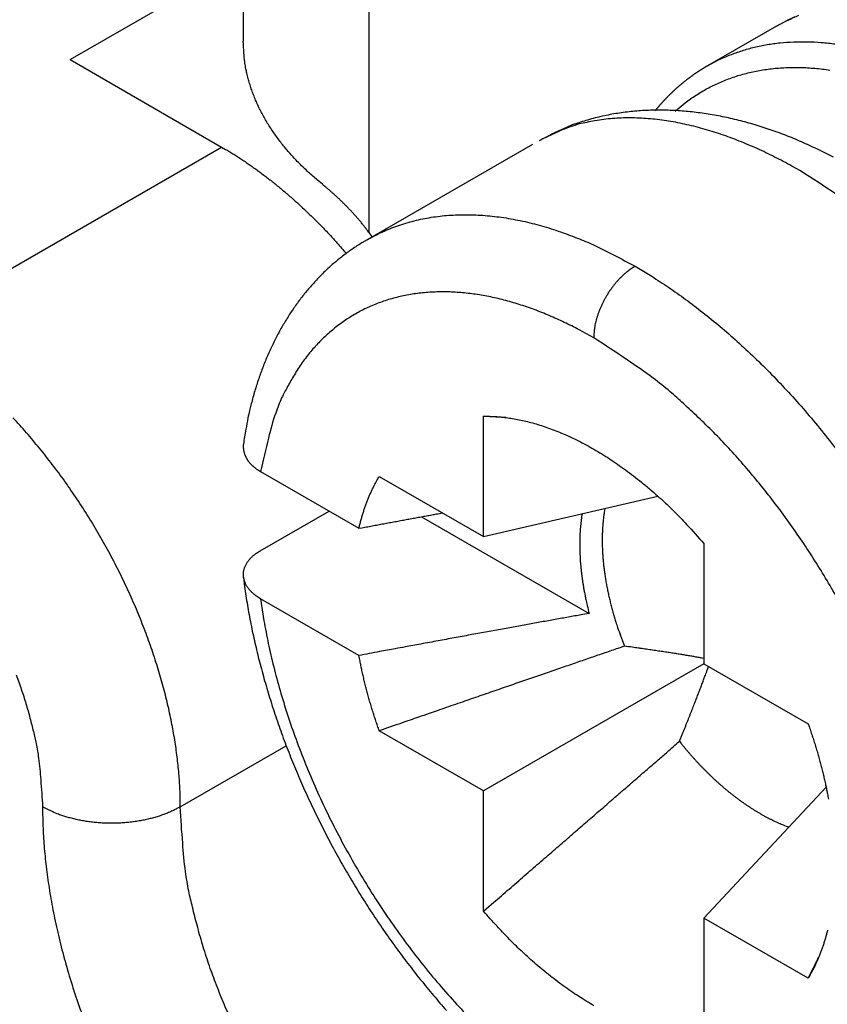
# Model space of a CAD drawing. Units: millimetres. Extents: x 11 to 673, y 29 to 395.
# Drawn here: x 436 to 440, y 212 to 216 of the extents above; entities that cross this region are included whole.
import ezdxf

# ---------------------------------------------------------------- set-up
doc = ezdxf.new("R2010")
doc.units = ezdxf.units.MM
doc.header["$MEASUREMENT"] = 0
doc.layers.get('0').update_dxf_attribs({"lineweight": 30})

msp = doc.modelspace()

# ---------------------------------------------------------------- linework, layer by layer
for p, q in [((437.2363, 218.3714), (437.2363, 215.6607)), ((437.7518, 217.6529), (437.7518, 214.8753)), ((436.5253, 215.585), (437.2363, 215.9955)), ((439.4251, 215.7226), (439.1422, 215.5593)), ((436.5253, 215.585), (437.1475, 215.2257)), ((435.8465, 214.4746), (437.1475, 215.2257)), ((438.4234, 215.2367), (437.7446, 214.8448)), ((438.2223, 213.6254), (438.2223, 214.1195)), ((437.3076, 213.8923), (437.7111, 213.6593)), ((437.7944, 213.8724), (438.2223, 213.6254)), ((438.2223, 213.6254), (438.9387, 213.791)), ((437.3055, 213.5668), (437.5883, 213.7301)), ((437.968, 213.7069), (438.6562, 213.3096)), ((439.1274, 213.5969), (439.1274, 213.1028)), ((437.7111, 213.1367), (437.3076, 213.3697)), ((439.1274, 213.1028), (438.2223, 212.5803)), ((439.1274, 213.1028), (439.5553, 212.8558)), ((438.2223, 212.5803), (437.7944, 212.8273)), ((436.9778, 212.515), (437.4126, 212.766)), ((439.1274, 212.0577), (439.629, 212.5953)), ((438.2223, 212.0862), (438.2223, 212.5803)), ((439.5553, 211.8107), (439.1274, 212.0577)), ((439.1274, 212.0577), (439.1274, 211.5636))]:
    msp.add_line(p, q)
for points in [[(439.5043, 215.7607, 0.014438), (439.4251, 215.7226, 0.007582)], [(439.4251, 215.7226), (439.4704, 215.7467, -0.018165), (439.5176, 215.7675, -0.017994)], [(437.5611, 215.0726), (437.5412, 215.089, -0.005257), (437.5219, 215.1058, -0.005302), (437.503, 215.1229, -0.005406), (437.4847, 215.1402, -0.005588), (437.4669, 215.1579, -0.005751), (437.4496, 215.1758, -0.005904), (437.433, 215.194, -0.00606), (437.4168, 215.2124, -0.006229), (437.4014, 215.2311, -0.006396), (437.3865, 215.25, -0.006568), (437.3722, 215.2692, -0.006737), (437.3586, 215.2885, -0.006907), (437.3457, 215.3081, -0.007083), (437.3334, 215.3279, -0.007269), (437.3218, 215.3479, -0.007421), (437.3109, 215.368, -0.007542), (437.3008, 215.3883, -0.00777), (437.2913, 215.4087, -0.00809), (437.2826, 215.4293, -0.008016), (437.2746, 215.45, -0.007617), (437.2674, 215.4706, -0.008535), (437.2608, 215.4917, -0.010332), (437.2551, 215.5133, -0.007978), (437.2501, 215.5337, -0.002801), (437.246, 215.5522, -0.011368), (437.2425, 215.576, -0.019888), (437.2392, 215.6126, -0.009844), (437.2363, 215.6607, -0.005233)], [(439.1422, 215.5593), (439.1876, 215.5834, -0.018165), (439.2348, 215.6042, -0.017995), (439.2839, 215.6216, -0.017666), (439.3346, 215.6359, -0.017414), (439.387, 215.6466, -0.016996), (439.4407, 215.654, -0.016448), (439.4958, 215.6579, -0.015825), (439.552, 215.6584, -0.015185), (439.6092, 215.6555, -0.014505), (439.6672, 215.6492, -0.013811)], [(439.1422, 215.5593), (439.1402, 215.5582, 0.000638), (439.1382, 215.557, 0.000597), (439.1361, 215.5558, 0.000638), (439.1341, 215.5546, 0.000769), (439.1321, 215.5534, 0.000885), (439.13, 215.5521, 0.001017), (439.128, 215.5509, 0.000979), (439.126, 215.5497, 0.000763), (439.124, 215.5484, 0.000614), (439.122, 215.5472, 0.000496), (439.12, 215.546, 0.000492), (439.118, 215.5447, 0.000602), (439.116, 215.5435, 0.000707), (439.114, 215.5422, 0.000836), (439.112, 215.5409, 0.000902), (439.11, 215.5397, 0.000923), (439.108, 215.5384, 0.00092), (439.106, 215.5371, 0.000894), (439.1041, 215.5358, 0.000875), (439.1021, 215.5345, 0.00086), (439.1001, 215.5332, 0.000845), (439.0982, 215.5318, 0.000827), (439.0962, 215.5305, 0.000811), (439.0942, 215.5292, 0.000794), (439.0923, 215.5279, 0.000779), (439.0903, 215.5265, 0.000762), (439.0884, 215.5252, 0.000746), (439.0865, 215.5238, 0.000729), (439.0845, 215.5224, 0.000714), (439.0826, 215.5211, 0.000698), (439.0807, 215.5197, 0.000683), (439.0787, 215.5183, 0.000665), (439.0768, 215.5169, 0.000661), (439.0749, 215.5155, 0.000669), (439.073, 215.5141, 0.000677), (439.0711, 215.5127, 0.000687), (439.0692, 215.5113, 0.000696), (439.0673, 215.5099, 0.000706), (439.0654, 215.5085, 0.000714), (439.0635, 215.5071, 0.000724), (439.0616, 215.5057, 0.000732), (439.0597, 215.5042, 0.000742), (439.0578, 215.5028, 0.00075), (439.056, 215.5014, 0.000759), (439.0541, 215.4999, 0.000768), (439.0522, 215.4984, 0.000777), (439.0503, 215.497, 0.000785), (439.0485, 215.4955, 0.000794), (439.0466, 215.494, 0.000802), (439.0448, 215.4926, 0.000811), (439.0429, 215.4911, 0.000819), (439.0411, 215.4896, 0.000829), (439.0392, 215.4881, 0.000833), (439.0374, 215.4866, 0.000831), (439.0356, 215.4851, 0.000829), (439.0337, 215.4835, 0.000824), (439.0319, 215.482, 0.00082), (439.0301, 215.4805, 0.000816), (439.0283, 215.4789, 0.000813), (439.0265, 215.4774, 0.000809), (439.0247, 215.4758, 0.000805), (439.0229, 215.4743, 0.000801), (439.0211, 215.4727, 0.000798), (439.0193, 215.4711, 0.000794), (439.0175, 215.4695, 0.00079), (439.0157, 215.4679, 0.000786), (439.0139, 215.4664, 0.000783), (439.0122, 215.4648, 0.000779), (439.0104, 215.4632, 0.000775), (439.0086, 215.4615, 0.000772), (439.0069, 215.4599, 0.000768), (439.0051, 215.4583, 0.000764), (439.0034, 215.4567, 0.000761), (439.0016, 215.455, 0.000757), (438.9999, 215.4534, 0.000754), (438.9981, 215.4517, 0.00075), (438.9964, 215.4501, 0.000747), (438.9947, 215.4484, 0.000743), (438.9929, 215.4468, 0.00074), (438.9912, 215.4451, 0.000736), (438.9895, 215.4434, 0.000733), (438.9878, 215.4417, 0.000729), (438.9861, 215.4401, 0.000726), (438.9844, 215.4384, 0.000722), (438.9827, 215.4367, 0.000719), (438.981, 215.435, 0.000715), (438.9793, 215.4333, 0.000712), (438.9776, 215.4315, 0.000709), (438.9759, 215.4298, 0.000705), (438.9742, 215.4281, 0.000702), (438.9725, 215.4264, 0.000699), (438.9709, 215.4246, 0.000695), (438.9692, 215.4229, 0.000692), (438.9675, 215.4211, 0.000689), (438.9659, 215.4194, 0.000686), (438.9642, 215.4176, 0.000683), (438.9626, 215.4159, 0.000683), (438.9609, 215.4141, 0.000684), (438.9593, 215.4123, 0.000684), (438.9577, 215.4106, 0.000685), (438.956, 215.4088, 0.000685), (438.9544, 215.407, 0.000686), (438.9528, 215.4052, 0.000687), (438.9511, 215.4034, 0.000689), (438.9495, 215.4016, 0.000688), (438.9479, 215.3998, 0.000684), (438.9463, 215.398, 0.000691), (438.9447, 215.3962, 0.000705), (438.9431, 215.3943, 0.000686), (438.9415, 215.3925, 0.00064), (438.94, 215.3907, 0.000708), (438.9384, 215.3888, 0.000845), (438.9367, 215.3869, 0.000641), (438.9352, 215.3852, 0.000218), (438.9338, 215.3835, 0.000907), (438.9321, 215.3814, 0.001562), (438.9294, 215.3782, 0.000763), (438.9259, 215.374, 0.000404)], [(439.0095, 215.3729), (439.051, 215.4074, -0.01955), (439.0949, 215.4385, -0.019598), (439.1413, 215.4661, -0.019575), (439.19, 215.4901, -0.019763), (439.2409, 215.5103, -0.019652), (439.2938, 215.5267, -0.019289), (439.3486, 215.5391, -0.018765), (439.4051, 215.5477, -0.018173), (439.4632, 215.5521, -0.017452), (439.5225, 215.5527, -0.016673), (439.583, 215.5492, -0.015844), (439.6444, 215.542, -0.015006)], [(439.6591, 215.1835, 0.004831), (439.6266, 215.2004, 0.004872), (439.5939, 215.2167, 0.004911), (439.5611, 215.2321, 0.00496), (439.5282, 215.2469, 0.005011), (439.4952, 215.2609, 0.005068), (439.462, 215.2741, 0.005129), (439.4287, 215.2866, 0.005196), (439.3954, 215.2984, 0.005267), (439.3621, 215.3093, 0.005344), (439.3287, 215.3195, 0.005426), (439.2953, 215.3288, 0.005513), (439.2619, 215.3374, 0.005605), (439.2285, 215.3452, 0.005703), (439.1951, 215.3521, 0.005806), (439.1618, 215.3582, 0.005914), (439.1286, 215.3635, 0.006028), (439.0955, 215.368, 0.006146), (439.0624, 215.3716, 0.006271), (439.0295, 215.3743, 0.006396), (438.9968, 215.3761, 0.006527), (438.9642, 215.3771, 0.006666), (438.9317, 215.3772, 0.006822), (438.8995, 215.3764, 0.006945), (438.8675, 215.3748, 0.007047), (438.8357, 215.3722, 0.007258), (438.8042, 215.3686, 0.007572), (438.7728, 215.3642, 0.007492), (438.7419, 215.3588, 0.007105), (438.7114, 215.3526, 0.008027), (438.6808, 215.3452, 0.00984), (438.6499, 215.3366, 0.007524), (438.621, 215.3278, 0.002414), (438.5951, 215.3195, 0.010984), (438.5627, 215.3065, 0.019481), (438.5141, 215.2836, 0.009543), (438.4511, 215.2519, 0.005013)], [(439.5234, 215.1277), (439.4885, 215.1474, 0.004873), (439.4533, 215.1665, 0.004798), (439.4177, 215.1848, 0.004878), (439.3818, 215.2025, 0.005155), (439.3455, 215.2193, 0.005377), (439.309, 215.2353, 0.00559), (439.2722, 215.2503, 0.005804), (439.2352, 215.2645, 0.006067), (439.1981, 215.2777, 0.006317), (439.1607, 215.2899, 0.006604), (439.1233, 215.3009, 0.00688), (439.0858, 215.3109, 0.007193), (439.0482, 215.3197, 0.007508), (439.0107, 215.3273, 0.007872), (438.9732, 215.3336, 0.008189), (438.9358, 215.3386, 0.008506), (438.8986, 215.3423, 0.008954), (438.8615, 215.3445, 0.009568), (438.8246, 215.3453, 0.009658), (438.7882, 215.3448, 0.009337), (438.7523, 215.3427, 0.010775), (438.7163, 215.339, 0.013525), (438.68, 215.3333, 0.010506), (438.6462, 215.327, 0.00336), (438.6158, 215.3205, 0.01568), (438.5783, 215.3085, 0.028505), (438.5227, 215.2853, 0.014147), (438.4511, 215.2519, 0.007437)], [(437.1475, 215.2257), (437.164, 215.2161, -0.003196), (437.1805, 215.2061, -0.003092), (437.1972, 215.1958, -0.003034), (437.2139, 215.1852, -0.003034), (437.2307, 215.1742, -0.003011), (437.2476, 215.1628, -0.002986), (437.2646, 215.1512, -0.002956), (437.2816, 215.1392, -0.002938), (437.2986, 215.1268, -0.002911), (437.3158, 215.1141, -0.002892), (437.3329, 215.101, -0.002865), (437.3502, 215.0876, -0.002846), (437.3674, 215.0739, -0.002823), (437.3847, 215.0598, -0.002811), (437.402, 215.0454, -0.00278), (437.4193, 215.0306, -0.002746), (437.4366, 215.0155, -0.002749), (437.4539, 215, -0.002792), (437.4713, 214.9842, -0.002687), (437.4886, 214.9681, -0.002489), (437.5057, 214.9518, -0.002741), (437.5231, 214.9348, -0.003263), (437.5409, 214.9171, -0.002435), (437.5575, 214.9002, -0.000789), (437.5726, 214.8848, -0.003453), (437.5917, 214.8644, -0.005878), (437.621, 214.832, -0.002812), (437.6593, 214.789, -0.001467)], [(439.6678, 215.033, 0.009294), (439.5234, 215.1277, 0.00536)], [(437.7518, 214.8753), (437.7473, 214.8814, 0.002033), (437.7428, 214.8874, 0.002064), (437.7382, 214.8934, 0.002054), (437.7336, 214.8993, 0.002), (437.7289, 214.9051, 0.001963), (437.7243, 214.9109, 0.001932), (437.7196, 214.9166, 0.001904), (437.7148, 214.9223, 0.001868), (437.7101, 214.9279, 0.00184), (437.7053, 214.9335, 0.001807), (437.7005, 214.939, 0.001781), (437.6957, 214.9445, 0.001749), (437.6908, 214.9498, 0.001724), (437.686, 214.9552, 0.001694), (437.6811, 214.9605, 0.00167), (437.6762, 214.9657, 0.001641), (437.6713, 214.9709, 0.001618), (437.6664, 214.976, 0.00159), (437.6615, 214.981, 0.001569), (437.6566, 214.986, 0.001542), (437.6517, 214.9909, 0.001522), (437.6468, 214.9958, 0.001496), (437.6419, 215.0006, 0.001478), (437.637, 215.0053, 0.001456), (437.6321, 215.01, 0.001435), (437.6272, 215.0146, 0.001405), (437.6224, 215.0192, 0.001398), (437.6175, 215.0237, 0.001399), (437.6127, 215.0281, 0.001351), (437.6079, 215.0325, 0.001255), (437.6031, 215.0368, 0.00135), (437.5983, 215.041, 0.001557), (437.5934, 215.0453, 0.001206), (437.5888, 215.0493, 0.000488), (437.5847, 215.0529, 0.001607), (437.5794, 215.0573, 0.002702), (437.5715, 215.064, 0.001363), (437.5611, 215.0726, 0.000745)], [(437.7446, 214.8448), (437.775, 214.8614, -0.011717), (437.8061, 214.8765, -0.011699), (437.838, 214.8902, -0.011614), (437.8707, 214.9025, -0.011521), (437.9041, 214.9133, -0.01139), (437.9381, 214.9227, -0.011218), (437.9728, 214.9306, -0.011017), (438.008, 214.937, -0.010795), (438.0439, 214.9419, -0.010553), (438.0802, 214.9453, -0.010292), (438.1169, 214.9473, -0.010016), (438.1541, 214.9478, -0.009726), (438.1916, 214.9469, -0.009443), (438.2295, 214.9446, -0.00916), (438.2677, 214.9408, -0.008848), (438.306, 214.9357, -0.008507), (438.3446, 214.9292, -0.008285), (438.3833, 214.9213, -0.008135), (438.4222, 214.9122, -0.007657), (438.4611, 214.9018, -0.006954), (438.4997, 214.8903, -0.007339), (438.5388, 214.8773, -0.008294), (438.5788, 214.8626, -0.006196), (438.6164, 214.8481, -0.002373), (438.6503, 214.8345, -0.008113), (438.6934, 214.8146, -0.013056), (438.759, 214.7812, -0.006241), (438.8446, 214.7358, -0.003307)], [(437.7518, 214.8753), (437.7522, 214.8747, 0.000477), (437.7527, 214.8741, 0.000477), (437.7531, 214.8734, 0.000478), (437.7535, 214.8728, 0.000479), (437.7539, 214.8721, 0.000479), (437.7544, 214.8715, 0.00048), (437.7548, 214.8709, 0.000481), (437.7552, 214.8702, 0.000482), (437.7556, 214.8696, 0.000482), (437.7561, 214.8689, 0.000483), (437.7565, 214.8683, 0.000484), (437.7569, 214.8677, 0.000484), (437.7574, 214.867, 0.000485), (437.7578, 214.8664, 0.000487), (437.7582, 214.8658, 0.000487), (437.7587, 214.8652, 0.000484), (437.7591, 214.8645, 0.000489), (437.7595, 214.8639, 0.0005), (437.76, 214.8633, 0.000486), (437.7604, 214.8627, 0.000455), (437.7609, 214.862, 0.000503), (437.7613, 214.8614, 0.0006), (437.7618, 214.8608, 0.000456), (437.7622, 214.8602, 0.000156), (437.7626, 214.8596, 0.000645), (437.7631, 214.8589, 0.001113), (437.7639, 214.8579, 0.000545), (437.7649, 214.8565, 0.000289)], [(437.7446, 214.8448), (437.7236, 214.8324, 0.006876), (437.7031, 214.8194, 0.006938), (437.6829, 214.8059, 0.006931), (437.6632, 214.7918, 0.006851), (437.6439, 214.7773, 0.006792), (437.6249, 214.7622, 0.006736), (437.6064, 214.7466, 0.006678), (437.5883, 214.7305, 0.006607), (437.5706, 214.7139, 0.00654), (437.5533, 214.6968, 0.006465), (437.5364, 214.6792, 0.006394), (437.52, 214.6612, 0.006315), (437.5039, 214.6427, 0.006239), (437.4883, 214.6238, 0.006159), (437.4731, 214.6045, 0.006081), (437.4584, 214.5847, 0.006), (437.444, 214.5645, 0.005921), (437.4301, 214.5439, 0.00584), (437.4166, 214.5228, 0.005762), (437.4036, 214.5014, 0.005684), (437.391, 214.4796, 0.005606), (437.3788, 214.4575, 0.005526), (437.3671, 214.4349, 0.005455), (437.3558, 214.412, 0.005391), (437.345, 214.3888, 0.005306), (437.3346, 214.3652, 0.005205), (437.3246, 214.3413, 0.005181), (437.3151, 214.3171, 0.005216), (437.306, 214.2925, 0.005005), (437.2974, 214.2677, 0.004622), (437.2893, 214.2428, 0.005036), (437.2816, 214.2172, 0.005921), (437.2743, 214.1906, 0.004442), (437.2676, 214.1655, 0.001522), (437.2618, 214.1427, 0.006173), (437.2555, 214.1129, 0.010421), (437.247, 214.0662, 0.005009), (437.2368, 214.0047, 0.002631)], [(438.8446, 214.7358), (438.8365, 214.7309, 0.010837), (438.8283, 214.7255, 0.00982), (438.82, 214.7195, 0.009257), (438.8116, 214.713, 0.009267), (438.8032, 214.706, 0.009072), (438.7947, 214.6984, 0.008859), (438.7863, 214.6903, 0.008628), (438.778, 214.6816, 0.008509), (438.7697, 214.6725, 0.008346), (438.7616, 214.6629, 0.008245), (438.7537, 214.6528, 0.008123), (438.746, 214.6424, 0.008055), (438.7385, 214.6316, 0.007988), (438.7314, 214.6205, 0.007965), (438.7246, 214.6091, 0.007927), (438.7182, 214.5976, 0.00789), (438.7121, 214.5858, 0.007965), (438.7065, 214.574, 0.008125), (438.7013, 214.5621, 0.008018), (438.6966, 214.5502, 0.00765), (438.6923, 214.5385, 0.008387), (438.6885, 214.5267, 0.009885), (438.6852, 214.5148, 0.008027), (438.6824, 214.5038, 0.003568), (438.6801, 214.4939, 0.010928), (438.6781, 214.4818, 0.019527), (438.6764, 214.4643, 0.010721), (438.6749, 214.4419, 0.006111)], [(438.8446, 214.7358), (438.913, 214.6946, -0.009879), (438.9821, 214.6494, -0.00907), (439.0521, 214.5999, -0.008597), (439.1226, 214.5464, -0.008568), (439.1934, 214.4887, -0.008383), (439.2642, 214.427, -0.008183), (439.3349, 214.3612, -0.007971), (439.4051, 214.2916, -0.007845), (439.4745, 214.2182, -0.007686), (439.543, 214.1413, -0.007575), (439.6103, 214.0611, -0.007448), (439.676, 213.9777, -0.007362)], [(438.6749, 214.4419), (438.6148, 214.4751, 0.010162), (438.554, 214.5055, 0.010204), (438.4926, 214.5332, 0.010574), (438.4307, 214.5578, 0.011479), (438.3685, 214.5791, 0.012293), (438.3062, 214.5971, 0.013075), (438.2442, 214.6113, 0.0139), (438.1824, 214.6218, 0.014841), (438.1213, 214.6282, 0.015775), (438.061, 214.6308, 0.016734), (438.0017, 214.629, 0.01766), (437.9437, 214.6232, 0.018552), (437.8873, 214.613, 0.019373), (437.8325, 214.5987, 0.020091), (437.7798, 214.5801, 0.020585), (437.7291, 214.5574, 0.020812), (437.6807, 214.5305, 0.021085), (437.6348, 214.4997, 0.021321), (437.5915, 214.4649, 0.020508), (437.551, 214.4268, 0.018878), (437.5134, 214.3855, 0.019845), (437.4785, 214.3401, 0.022107), (437.4463, 214.2901, 0.016468), (437.4179, 214.2413, 0.006686), (437.3937, 214.1955, 0.020627), (437.3693, 214.1323, 0.031623), (437.3403, 214.0297, 0.01469), (437.3076, 213.8923, 0.007679)], [(439.6691, 213.3825, 0.007008), (439.6207, 213.4652, 0.00703), (439.57, 213.5465, 0.007037), (439.5172, 213.626, 0.007038), (439.4625, 213.7036, 0.007141), (439.406, 213.7789, 0.00732), (439.3479, 213.8518, 0.007241), (439.2888, 213.9219, 0.006913), (439.229, 213.9887, 0.007621), (439.1674, 214.0531, 0.009046), (439.1037, 214.1151, 0.007296), (439.0435, 214.1714, 0.003124), (438.9888, 214.2206, 0.010045), (438.9191, 214.2758, 0.01799), (438.813, 214.3504, 0.009742), (438.6749, 214.4419, 0.005496)], [(436.9778, 212.515), (436.9766, 212.578, 0.010837), (436.9726, 212.6433, 0.00982), (436.9658, 212.7112, 0.009257), (436.9563, 212.7813, 0.009267), (436.9436, 212.8536, 0.009072), (436.9279, 212.9276, 0.008859), (436.909, 213.0034, 0.008628), (436.887, 213.0804, 0.008509), (436.8617, 213.1585, 0.008346), (436.8333, 213.2373, 0.008245), (436.8017, 213.3165, 0.008123), (436.7672, 213.3957, 0.008055), (436.7297, 213.4746, 0.007988), (436.6894, 213.5529, 0.007965), (436.6464, 213.63, 0.007927), (436.6011, 213.7058, 0.00789), (436.5535, 213.7798, 0.007965), (436.5039, 213.8518, 0.008126), (436.4524, 213.9214, 0.008019), (436.3997, 213.9882, 0.00765), (436.3461, 214.0519, 0.008387), (436.2907, 214.1132, 0.009885)], [(438.2223, 214.1195), (438.2462, 214.1194, -0.010306), (438.2708, 214.1184, -0.009578), (438.296, 214.1163, -0.009203), (438.3219, 214.1133, -0.009235), (438.3484, 214.1092, -0.009082), (438.3755, 214.104, -0.008904), (438.4032, 214.0976, -0.00868), (438.4315, 214.0901, -0.008534), (438.4604, 214.0813, -0.00832), (438.4898, 214.0713, -0.008158), (438.5198, 214.0601, -0.007941), (438.5501, 214.0476, -0.007775), (438.581, 214.0337, -0.007574), (438.6122, 214.0185, -0.00743), (438.6438, 214.002, -0.007212), (438.6758, 213.9841, -0.007015), (438.708, 213.9649, -0.006898), (438.7404, 213.9443, -0.006898), (438.7731, 213.9223, -0.00652), (438.8058, 213.899, -0.005954), (438.8383, 213.8747, -0.006454), (438.8714, 213.8484, -0.007556), (438.9052, 213.8201, -0.005543), (438.9369, 213.7926, -0.001808), (438.9655, 213.7672, -0.007723), (439.0017, 213.7319, -0.012823), (439.0564, 213.6743, -0.006028), (439.1274, 213.5969, -0.003114)], [(438.3154, 214.1142), (438.3123, 214.1143, 0.000003), (438.3093, 214.1145, 0.000003), (438.3062, 214.1147, 0.000003), (438.3032, 214.1149, 0.000003), (438.3001, 214.115, 0.000003), (438.2971, 214.1152, 0.000003), (438.294, 214.1154, 0.000003), (438.2909, 214.1156, 0.000003), (438.2878, 214.1157, 0.000003), (438.2848, 214.1159, 0.000003), (438.2817, 214.1161, 0.000003), (438.2786, 214.1163, 0.000003), (438.2755, 214.1165, 0.000003), (438.2724, 214.1166, 0.000003), (438.2693, 214.1168, 0.000003), (438.2662, 214.117, 0.000003), (438.2631, 214.1172, 0.000003), (438.26, 214.1173, 0.000003), (438.2569, 214.1175, 0.000003), (438.2538, 214.1177, 0.000002), (438.2507, 214.1179, 0.000003), (438.2475, 214.1181, 0.000003), (438.2443, 214.1182, 0.000002), (438.2412, 214.1184, 0.000001), (438.2385, 214.1186, 0.000003), (438.235, 214.1188, 0.000006), (438.2295, 214.1191, 0.000003), (438.2223, 214.1195, 0.000001)], [(437.2368, 214.0047), (437.2365, 214.0016, 0.008307), (437.2363, 213.9985, 0.008364), (437.2362, 213.9954, 0.008402), (437.2363, 213.9923, 0.008428), (437.2364, 213.9892, 0.008445), (437.2367, 213.9861, 0.00845), (437.237, 213.983, 0.008442), (437.2375, 213.98, 0.008427), (437.238, 213.9769, 0.008397), (437.2387, 213.9739, 0.008361), (437.2395, 213.9708, 0.008309), (437.2403, 213.9678, 0.008254), (437.2413, 213.9648, 0.008182), (437.2424, 213.9618, 0.008109), (437.2436, 213.9588, 0.00802), (437.2449, 213.9558, 0.007932), (437.2463, 213.9529, 0.007827), (437.2478, 213.9499, 0.007726), (437.2494, 213.947, 0.00761), (437.2511, 213.9441, 0.007501), (437.2529, 213.9413, 0.007374), (437.2549, 213.9384, 0.007253), (437.2569, 213.9356, 0.007126), (437.259, 213.9328, 0.007018), (437.2613, 213.93, 0.006863), (437.2636, 213.9273, 0.006697), (437.2661, 213.9246, 0.006621), (437.2686, 213.9219, 0.006632), (437.2713, 213.9192, 0.006298), (437.2741, 213.9166, 0.005757), (437.2769, 213.914, 0.006248), (437.2799, 213.9114, 0.007314), (437.2831, 213.9088, 0.005366), (437.2862, 213.9064, 0.001724), (437.289, 213.9042, 0.00747), (437.2929, 213.9015, 0.012332), (437.2992, 213.8975, 0.00573), (437.3076, 213.8923, 0.002951)], [(437.7111, 213.6593), (437.7131, 213.6674, -0.002297), (437.715, 213.6754, -0.002327), (437.7171, 213.6834, -0.002351), (437.7192, 213.6913, -0.002368), (437.7213, 213.6992, -0.002388), (437.7236, 213.707, -0.002408), (437.7258, 213.7147, -0.002429), (437.7282, 213.7223, -0.002448), (437.7306, 213.7299, -0.00247), (437.7331, 213.7374, -0.002489), (437.7356, 213.7449, -0.00251), (437.7382, 213.7522, -0.002528), (437.7409, 213.7595, -0.002551), (437.7436, 213.7668, -0.002574), (437.7463, 213.7739, -0.00259), (437.7492, 213.781, -0.002593), (437.752, 213.788, -0.002636), (437.755, 213.795, -0.002707), (437.758, 213.8019, -0.002654), (437.761, 213.8086, -0.002498), (437.7641, 213.8153, -0.00277), (437.7673, 213.822, -0.003317), (437.7706, 213.8288, -0.002554), (437.7738, 213.8351, -0.000909), (437.7766, 213.8407, -0.003605), (437.7804, 213.8478, -0.006283), (437.7865, 213.8585, -0.003131), (437.7944, 213.8724, -0.001678)], [(437.7111, 213.6593), (437.7233, 213.6615, -0.000014), (437.7354, 213.6638, -0.000014), (437.7475, 213.666, -0.000014), (437.7595, 213.6682, -0.000014), (437.7714, 213.6705, -0.000014), (437.7833, 213.6727, -0.000014), (437.7952, 213.6749, -0.000014), (437.8069, 213.6771, -0.000015), (437.8187, 213.6792, -0.000015), (437.8304, 213.6814, -0.000015), (437.842, 213.6836, -0.000015), (437.8536, 213.6857, -0.000015), (437.8651, 213.6879, -0.000015), (437.8766, 213.69, -0.000015), (437.888, 213.6921, -0.000015), (437.8994, 213.6942, -0.000015), (437.9108, 213.6963, -0.000016), (437.922, 213.6984, -0.000016), (437.9333, 213.7005, -0.000016), (437.9445, 213.7026, -0.000015), (437.9555, 213.7046, -0.000017), (437.9667, 213.7067, -0.00002), (437.9781, 213.7088, -0.000015), (437.9887, 213.7107, -0.000005), (437.9983, 213.7125, -0.000022), (438.0106, 213.7148, -0.000038), (438.0293, 213.7182, -0.000019), (438.0537, 213.7227, -0.00001)], [(438.627, 213.7189), (438.6252, 213.7069, 0.004344), (438.6235, 213.6947, 0.004251), (438.6221, 213.6823, 0.004165), (438.6208, 213.6697, 0.004101), (438.6198, 213.6571, 0.004029), (438.6189, 213.6443, 0.003959), (438.6183, 213.6313, 0.003888), (438.6178, 213.6182, 0.003823), (438.6175, 213.605, 0.003756), (438.6174, 213.5917, 0.003694), (438.6176, 213.5782, 0.00363), (438.6179, 213.5647, 0.003569), (438.6184, 213.5511, 0.003511), (438.6191, 213.5373, 0.00346), (438.62, 213.5235, 0.003395), (438.6211, 213.5096, 0.003322), (438.6224, 213.4956, 0.003296), (438.6239, 213.4815, 0.003308), (438.6256, 213.4674, 0.003167), (438.6275, 213.4532, 0.00292), (438.6295, 213.4391, 0.003167), (438.6318, 213.4247, 0.003698), (438.6343, 213.4099, 0.002781), (438.6368, 213.396, 0.000988), (438.6392, 213.3834, 0.00382), (438.6426, 213.3672, 0.006399), (438.6483, 213.3423, 0.003091), (438.6562, 213.3096, 0.001634)], [(438.7205, 213.7406), (438.7179, 213.7242, 0.006307), (438.7156, 213.7075, 0.006118), (438.7137, 213.6905, 0.00594), (438.7121, 213.6732, 0.005809), (438.711, 213.6556, 0.005666), (438.7102, 213.6378, 0.005526), (438.7098, 213.6197, 0.005385), (438.7098, 213.6014, 0.005258), (438.7102, 213.5829, 0.005131), (438.711, 213.5642, 0.005011), (438.7122, 213.5453, 0.004892), (438.7137, 213.5262, 0.004779), (438.7157, 213.507, 0.004674), (438.718, 213.4876, 0.004578), (438.7207, 213.4682, 0.004469), (438.7237, 213.4486, 0.00435), (438.7271, 213.429, 0.004295), (438.7309, 213.4093, 0.004284), (438.735, 213.3896, 0.004091), (438.7395, 213.3699, 0.003766), (438.7442, 213.3503, 0.004053), (438.7494, 213.3304, 0.00469), (438.7551, 213.3101, 0.003548), (438.7606, 213.2911, 0.001323), (438.7657, 213.2739, 0.004799), (438.773, 213.252, 0.008002), (438.785, 213.2186, 0.003906), (438.8011, 213.175, 0.002082)], [(437.3076, 213.3697), (437.3008, 213.3738, -0.00882), (437.2943, 213.378, -0.00941), (437.2882, 213.3823, -0.009882), (437.2824, 213.3868, -0.010169), (437.277, 213.3914, -0.010564), (437.2719, 213.396, -0.010969), (437.2672, 213.4008, -0.011421), (437.2628, 213.4056, -0.011831), (437.2587, 213.4106, -0.012297), (437.255, 213.4156, -0.012726), (437.2517, 213.4207, -0.013198), (437.2487, 213.4258, -0.013622), (437.246, 213.431, -0.014072), (437.2436, 213.4362, -0.014466), (437.2417, 213.4415, -0.014865), (437.24, 213.4468, -0.015196), (437.2387, 213.4522, -0.015505), (437.2378, 213.4575, -0.01574), (437.2372, 213.4629, -0.015928), (437.2369, 213.4683, -0.016041), (437.237, 213.4737, -0.01608), (437.2375, 213.479, -0.016044), (437.2383, 213.4844, -0.015947), (437.2394, 213.4897, -0.015813), (437.2409, 213.4951, -0.015523), (437.2428, 213.5003, -0.015148), (437.245, 213.5056, -0.014928), (437.2475, 213.5108, -0.01487), (437.2504, 213.5159, -0.013985), (437.2536, 213.521, -0.012638), (437.2572, 213.526, -0.01357), (437.2612, 213.5309, -0.015693), (437.2657, 213.5359, -0.011232), (437.2701, 213.5405, -0.003416), (437.2743, 213.5447, -0.015464), (437.2805, 213.5498, -0.024699), (437.2911, 213.5572, -0.010979), (437.3055, 213.5668, -0.005505)], [(437.2366, 213.4579), (437.2416, 213.4198, 0.003624), (437.2472, 213.3816, 0.003495), (437.2533, 213.3433, 0.003543), (437.2601, 213.3049, 0.003776), (437.2675, 213.2662, 0.003756), (437.2755, 213.2274, 0.003526), (437.2841, 213.1885, 0.003373), (437.2933, 213.1496, 0.003266), (437.303, 213.1106, 0.003215), (437.3133, 213.0715, 0.003213), (437.3241, 213.0324, 0.003208), (437.3355, 212.9933, 0.003208), (437.3474, 212.9542, 0.003203), (437.3599, 212.9151, 0.003203), (437.3729, 212.876, 0.003199), (437.3865, 212.8368, 0.003199), (437.4007, 212.7977, 0.003177), (437.4154, 212.7586, 0.003138), (437.4306, 212.7195, 0.003102), (437.4464, 212.6805, 0.00307), (437.4628, 212.6416, 0.003041), (437.4796, 212.6027, 0.003016), (437.497, 212.564, 0.002995), (437.5149, 212.5254, 0.002977), (437.5332, 212.4869, 0.002962), (437.552, 212.4487, 0.002951), (437.5714, 212.4105, 0.002942), (437.5911, 212.3726, 0.002938), (437.6114, 212.3349, 0.002936), (437.6321, 212.2975, 0.002938), (437.6532, 212.2603, 0.002936), (437.6747, 212.2233, 0.002929), (437.6967, 212.1867, 0.002924), (437.7191, 212.1503, 0.002919), (437.7419, 212.1142, 0.002918), (437.7651, 212.0784, 0.002919), (437.7887, 212.043, 0.002922), (437.8126, 212.0079, 0.002926), (437.8369, 211.9731, 0.002934), (437.8616, 211.9387, 0.002943), (437.8867, 211.9046, 0.002955), (437.912, 211.871, 0.002969), (437.9378, 211.8377, 0.002985), (437.9638, 211.8048, 0.003003), (437.9902, 211.7724, 0.003025), (438.0168, 211.7403, 0.003048), (438.0438, 211.7087, 0.003074), (438.0711, 211.6776, 0.003102)], [(437.3076, 213.3697), (437.3213, 213.2793, 0.010228), (437.3391, 213.1864, 0.009381), (437.3611, 213.0907, 0.008906), (437.3873, 212.9929, 0.008961), (437.4179, 212.8933, 0.008844), (437.4528, 212.7923, 0.008703), (437.4921, 212.6904, 0.008559), (437.5355, 212.5881, 0.008515), (437.5832, 212.4859, 0.008446), (437.6348, 212.3844, 0.008425), (437.6902, 212.2839, 0.008406), (437.7491, 212.1852, 0.008428), (437.8112, 212.0887, 0.008469), (437.8762, 211.9948, 0.008529), (437.9438, 211.9042, 0.008628), (438.0135, 211.8171, 0.008729), (438.085, 211.7341, 0.008889), (438.1579, 211.6552, 0.009036)], [(438.6562, 213.3096), (438.6303, 213.305, 0.000096), (438.6041, 213.3003, 0.000093), (438.5776, 213.2955, 0.000091), (438.5507, 213.2907, 0.000088), (438.5234, 213.2858, 0.000086), (438.4958, 213.2808, 0.000083), (438.4679, 213.2758, 0.000081), (438.4395, 213.2707, 0.000079), (438.4108, 213.2655, 0.000077), (438.3818, 213.2602, 0.000075), (438.3523, 213.2549, 0.000073), (438.3225, 213.2494, 0.000071), (438.2922, 213.2439, 0.000069), (438.2616, 213.2383, 0.000067), (438.2306, 213.2327, 0.000065), (438.1991, 213.2269, 0.000063), (438.1673, 213.2211, 0.000062), (438.1349, 213.2151, 0.000062), (438.1021, 213.2091, 0.000059), (438.069, 213.203, 0.000053), (438.0357, 213.1969, 0.000057), (438.0013, 213.1905, 0.000067), (437.9656, 213.1839, 0.000049), (437.9317, 213.1776, 0.000016), (437.9009, 213.1719, 0.000067), (437.8602, 213.1644, 0.000111), (437.7961, 213.1525, 0.000052), (437.7111, 213.1367, 0.000027)], [(438.8011, 213.175), (438.7745, 213.1659, 0.000038), (438.7475, 213.1566, 0.000037), (438.7201, 213.1472, 0.000035), (438.6921, 213.1376, 0.000034), (438.6638, 213.1278, 0.000033), (438.6349, 213.1179, 0.000032), (438.6056, 213.1078, 0.000031), (438.5759, 213.0975, 0.00003), (438.5456, 213.0871, 0.000029), (438.5149, 213.0765, 0.000028), (438.4837, 213.0658, 0.000027), (438.4521, 213.0548, 0.000026), (438.4199, 213.0437, 0.000025), (438.3873, 213.0325, 0.000025), (438.3541, 213.021, 0.000024), (438.3205, 213.0094, 0.000023), (438.2864, 212.9976, 0.000023), (438.2517, 212.9856, 0.000022), (438.2164, 212.9735, 0.000021), (438.1808, 212.9611, 0.000019), (438.145, 212.9487, 0.000021), (438.1079, 212.9359, 0.000024), (438.0694, 212.9226, 0.000017), (438.0329, 212.9099, 0.000006), (437.9996, 212.8984, 0.000024), (437.9556, 212.8832, 0.000039), (437.8863, 212.8591, 0.000018), (437.7944, 212.8273, 0.000009)], [(439.1274, 213.1248), (439.1195, 213.1262, 0.000464), (439.1114, 213.1276, 0.000443), (439.1032, 213.1291, 0.000431), (439.0948, 213.1305, 0.000427), (439.0862, 213.132, 0.00042), (439.0775, 213.1335, 0.000413), (439.0686, 213.135, 0.000404), (439.0595, 213.1365, 0.000398), (439.0503, 213.138, 0.00039), (439.0409, 213.1395, 0.000384), (439.0312, 213.1411, 0.000376), (439.0214, 213.1427, 0.00037), (439.0114, 213.1443, 0.000363), (439.0011, 213.1459, 0.000357), (438.9907, 213.1475, 0.000349), (438.98, 213.1492, 0.000341), (438.969, 213.1509, 0.000337), (438.9579, 213.1526, 0.000339), (438.9464, 213.1543, 0.000321), (438.9347, 213.156, 0.000292), (438.9229, 213.1578, 0.00032), (438.9105, 213.1596, 0.00038), (438.8975, 213.1615, 0.000272), (438.8852, 213.1633, 0.000076), (438.8738, 213.1649, 0.000391), (438.8585, 213.167, 0.000645), (438.8339, 213.1705, 0.000291), (438.8011, 213.175, 0.000147)], [(437.7944, 212.8273), (437.7909, 212.8375, -0.00123), (437.7873, 212.8477, -0.001227), (437.7839, 212.8579, -0.001229), (437.7804, 212.8681, -0.001239), (437.7771, 212.8783, -0.001246), (437.7738, 212.8886, -0.001253), (437.7705, 212.8988, -0.001259), (437.7673, 212.9091, -0.001267), (437.7641, 212.9194, -0.001274), (437.761, 212.9297, -0.001282), (437.758, 212.94, -0.001289), (437.755, 212.9503, -0.001296), (437.752, 212.9607, -0.001304), (437.7492, 212.971, -0.001315), (437.7463, 212.9814, -0.001319), (437.7436, 212.9917, -0.001319), (437.7409, 213.0021, -0.001339), (437.7382, 213.0124, -0.001375), (437.7356, 213.0228, -0.001344), (437.7331, 213.0332, -0.001261), (437.7306, 213.0435, -0.001403), (437.7282, 213.0539, -0.001688), (437.7258, 213.0646, -0.001286), (437.7236, 213.0746, -0.000435), (437.7216, 213.0837, -0.001836), (437.7192, 213.0953, -0.0032), (437.7156, 213.1132, -0.001576), (437.7111, 213.1367, -0.000836)], [(439.0268, 212.7841), (439.0325, 212.7981, 0.000247), (439.038, 212.8117, 0.000263), (439.0434, 212.8249, 0.000274), (439.0486, 212.8378, 0.000275), (439.0537, 212.8505, 0.000281), (439.0586, 212.8628, 0.000287), (439.0635, 212.8748, 0.000294), (439.0681, 212.8866, 0.000298), (439.0727, 212.8981, 0.000305), (439.0772, 212.9093, 0.000311), (439.0815, 212.9203, 0.000318), (439.0857, 212.9311, 0.000323), (439.0898, 212.9416, 0.00033), (439.0938, 212.9519, 0.000336), (439.0978, 212.962, 0.000343), (439.1016, 212.9719, 0.000347), (439.1053, 212.9816, 0.000357), (439.1089, 212.9911, 0.000369), (439.1125, 213.0004, 0.000368), (439.116, 213.0095, 0.000351), (439.1193, 213.0184, 0.000391), (439.1226, 213.0272, 0.00047), (439.1259, 213.0361, 0.000372), (439.129, 213.0443, 0.000143), (439.1317, 213.0516, 0.000523), (439.1351, 213.0607, 0.000931), (439.14, 213.0743, 0.000482), (439.1464, 213.0919, 0.000266)], [(436.3038, 213.0567, -0.00765), (436.325, 212.998, -0.008387), (436.344, 212.939, -0.009885), (436.3606, 212.8797, -0.008027), (436.3747, 212.8245, -0.003568), (436.3862, 212.7749, -0.010928), (436.396, 212.7147, -0.019528), (436.4046, 212.627, -0.010721), (436.4122, 212.515, -0.006111)], [(439.5553, 212.8558), (439.5591, 212.8449, -0.001285), (439.5629, 212.8341, -0.0013), (439.5665, 212.8234, -0.001308), (439.5701, 212.8126, -0.001304), (439.5736, 212.8019, -0.001306), (439.5771, 212.7912, -0.001307), (439.5804, 212.7806, -0.00131), (439.5837, 212.7699, -0.001311), (439.587, 212.7594, -0.001314), (439.5901, 212.7488, -0.001315), (439.5932, 212.7383, -0.001318), (439.5962, 212.7278, -0.001318), (439.5992, 212.7174, -0.001322), (439.602, 212.707, -0.001326), (439.6048, 212.6966, -0.001326), (439.6076, 212.6863, -0.00132), (439.6102, 212.676, -0.001334), (439.6128, 212.6658, -0.001361), (439.6153, 212.6556, -0.001328), (439.6178, 212.6454, -0.001245), (439.6201, 212.6354, -0.001371), (439.6225, 212.6252, -0.001628), (439.6248, 212.6149, -0.001252), (439.6269, 212.6053, -0.000455), (439.6288, 212.5965, -0.001748), (439.6311, 212.5854, -0.00302), (439.6344, 212.5685, -0.001504), (439.6386, 212.5464, -0.000808)], [(438.2223, 212.0862), (438.2553, 212.1147, 0.000016), (438.2877, 212.1428, 0.000016), (438.3198, 212.1705, 0.000016), (438.3513, 212.1978, 0.000017), (438.3824, 212.2248, 0.000017), (438.4131, 212.2513, 0.000018), (438.4433, 212.2775, 0.000018), (438.4731, 212.3034, 0.000019), (438.5025, 212.3288, 0.000019), (438.5314, 212.3539, 0.00002), (438.56, 212.3786, 0.000021), (438.5881, 212.403, 0.000021), (438.6158, 212.427, 0.000022), (438.6431, 212.4507, 0.000022), (438.6699, 212.474, 0.000023), (438.6964, 212.497, 0.000024), (438.7225, 212.5196, 0.000025), (438.7482, 212.5419, 0.000026), (438.7735, 212.5639, 0.000026), (438.7984, 212.5855, 0.000025), (438.8228, 212.6067, 0.000028), (438.8471, 212.6278, 0.000035), (438.8715, 212.649, 0.000028), (438.8942, 212.6688, 0.00001), (438.9146, 212.6865, 0.000041), (438.9399, 212.7085, 0.000074), (438.9778, 212.7415, 0.000039), (439.0268, 212.7841, 0.000021)], [(439.0268, 212.7841), (439.0338, 212.7754, 0.00193), (439.0408, 212.7667, 0.00191), (439.0479, 212.758, 0.001909), (439.0551, 212.7494, 0.001923), (439.0625, 212.7408, 0.001936), (439.0699, 212.7321, 0.001968), (439.0774, 212.7236, 0.001992), (439.085, 212.715, 0.002018), (439.0927, 212.7065, 0.002041), (439.1005, 212.698, 0.002071), (439.1085, 212.6895, 0.002096), (439.1165, 212.6811, 0.002127), (439.1246, 212.6727, 0.002154), (439.1328, 212.6644, 0.002187), (439.141, 212.6561, 0.002215), (439.1494, 212.6479, 0.00225), (439.1579, 212.6398, 0.00228), (439.1665, 212.6317, 0.002316), (439.1751, 212.6237, 0.002349), (439.1839, 212.6157, 0.002388), (439.1927, 212.6078, 0.002422), (439.2016, 212.6, 0.002463), (439.2106, 212.5923, 0.0025), (439.2197, 212.5847, 0.002543), (439.2289, 212.5772, 0.002583), (439.2381, 212.5697, 0.002628), (439.2474, 212.5624, 0.00267), (439.2568, 212.5552, 0.002719), (439.2663, 212.5481, 0.002764), (439.2758, 212.5411, 0.002816), (439.2854, 212.5342, 0.002863), (439.295, 212.5274, 0.002916), (439.3048, 212.5208, 0.00297), (439.3145, 212.5143, 0.003033), (439.3244, 212.5079, 0.00308), (439.3342, 212.5017, 0.00312), (439.3442, 212.4956, 0.003207), (439.3542, 212.4897, 0.003343), (439.3642, 212.4839, 0.003305), (439.3742, 212.4783, 0.003136), (439.3843, 212.4729, 0.003543), (439.3945, 212.4675, 0.004344), (439.405, 212.4623, 0.00334), (439.4148, 212.4574, 0.001097), (439.4238, 212.4532, 0.004882), (439.4353, 212.4481, 0.008747), (439.453, 212.4408, 0.004373), (439.4763, 212.4316, 0.002327)], [(436.9778, 212.515), (436.964, 212.5074, -0.010837), (436.9494, 212.5001, -0.00982), (436.9338, 212.493, -0.009257), (436.9175, 212.4863, -0.009267), (436.9002, 212.4801, -0.009072), (436.8822, 212.4742, -0.008859), (436.8635, 212.4688, -0.008629), (436.8441, 212.464, -0.008509), (436.824, 212.4597, -0.008346), (436.8034, 212.456, -0.008245), (436.7823, 212.4529, -0.008124), (436.7608, 212.4505, -0.008055), (436.739, 212.4487, -0.007988), (436.7171, 212.4477, -0.007966), (436.695, 212.4473, -0.007927), (436.6729, 212.4477, -0.00789), (436.651, 212.4487, -0.007966), (436.6292, 212.4505, -0.008126), (436.6077, 212.4529, -0.008019), (436.5866, 212.456, -0.00765), (436.5661, 212.4596, -0.008387), (436.5459, 212.464, -0.009885), (436.526, 212.4691, -0.008027), (436.5077, 212.4742, -0.003568), (436.4915, 212.4791, -0.010928), (436.4725, 212.4863, -0.019529), (436.4457, 212.4985, -0.010721), (436.4122, 212.515, -0.006112)], [(436.4122, 212.515), (436.4137, 212.4363, 0.010837), (436.4187, 212.3545, 0.00982), (436.4271, 212.2697, 0.009256), (436.4391, 212.182, 0.009267), (436.4549, 212.0917, 0.009072), (436.4746, 211.9991, 0.008859), (436.4982, 211.9045, 0.008628), (436.5257, 211.8082, 0.008509), (436.5573, 211.7106, 0.008346), (436.5928, 211.6121, 0.008245)], [(437.1885, 211.6342, -0.008126), (437.1539, 211.7136, -0.008019), (437.1224, 211.7927, -0.00765), (437.094, 211.8709, -0.008387), (437.0687, 211.9496, -0.009885), (437.0466, 212.0286, -0.008027), (437.0278, 212.1023, -0.003568), (437.0124, 212.1684, -0.010928), (436.9994, 212.2486, -0.019528), (436.9879, 212.3656, -0.010721), (436.9778, 212.515, -0.006111)], [(438.6758, 211.6979, -0.007137), (438.6438, 211.717, -0.006846), (438.6122, 211.7369, -0.006536), (438.581, 211.7578, -0.006337), (438.5501, 211.7796, -0.006185), (438.5197, 211.8022, -0.005832), (438.4898, 211.8254, -0.00531), (438.4606, 211.8492, -0.005574), (438.4316, 211.874, -0.006251), (438.4025, 211.9, -0.004765), (438.3755, 211.9248, -0.00197), (438.3514, 211.9475, -0.006135), (438.3219, 211.9774, -0.009959), (438.2783, 212.0243, -0.004928), (438.2223, 212.0862, -0.002677)], [(439.635, 212.0086, -0.002195), (439.6331, 212.0011, -0.00221), (439.6311, 211.9935, -0.002247), (439.629, 211.986, -0.002277), (439.6269, 211.9785, -0.002304), (439.6247, 211.9711, -0.002331), (439.6225, 211.9637, -0.002361), (439.6202, 211.9563, -0.00239), (439.6178, 211.9489, -0.002421), (439.6153, 211.9416, -0.002449), (439.6128, 211.9343, -0.002479), (439.6102, 211.9271, -0.00251), (439.6076, 211.9199, -0.002547), (439.6048, 211.9127, -0.002571), (439.602, 211.9056, -0.002586), (439.5992, 211.8985, -0.002641), (439.5962, 211.8914, -0.002731), (439.5932, 211.8844, -0.002681), (439.5901, 211.8775, -0.002527), (439.587, 211.8706, -0.00283), (439.5837, 211.8637, -0.003434), (439.5803, 211.8567, -0.00262), (439.5771, 211.8501, -0.000864), (439.5741, 211.8442, -0.003783), (439.5701, 211.8368, -0.006657), (439.5638, 211.8254, -0.003281), (439.5553, 211.8107, -0.001737)], [(439.5553, 211.8107), (439.5568, 211.8135, 0.000003), (439.5582, 211.8163, 0.000003), (439.5596, 211.8191, 0.000003), (439.561, 211.822, 0.000003), (439.5624, 211.8248, 0.000003), (439.5639, 211.8276, 0.000003), (439.5653, 211.8304, 0.000003), (439.5667, 211.8332, 0.000003), (439.5681, 211.836, 0.000003), (439.5695, 211.8388, 0.000003), (439.5709, 211.8416, 0.000003), (439.5723, 211.8443, 0.000004), (439.5737, 211.8471, 0.000004), (439.5751, 211.8499, 0.000004), (439.5765, 211.8527, 0.000004), (439.5779, 211.8555, 0.000004), (439.5793, 211.8582, 0.000004), (439.5807, 211.861, 0.000004), (439.5821, 211.8638, 0.000004), (439.5835, 211.8665, 0.000003), (439.5848, 211.8692, 0.000004), (439.5862, 211.872, 0.000004), (439.5877, 211.8748, 0.000003), (439.589, 211.8775, 0.000001), (439.5902, 211.8799, 0.000005), (439.5918, 211.883, 0.000008), (439.5941, 211.8877, 0.000004), (439.5972, 211.8939, 0.000002)]]:
    msp.add_lwpolyline(points, format="xyb")

doc.saveas('drawing.dxf')
